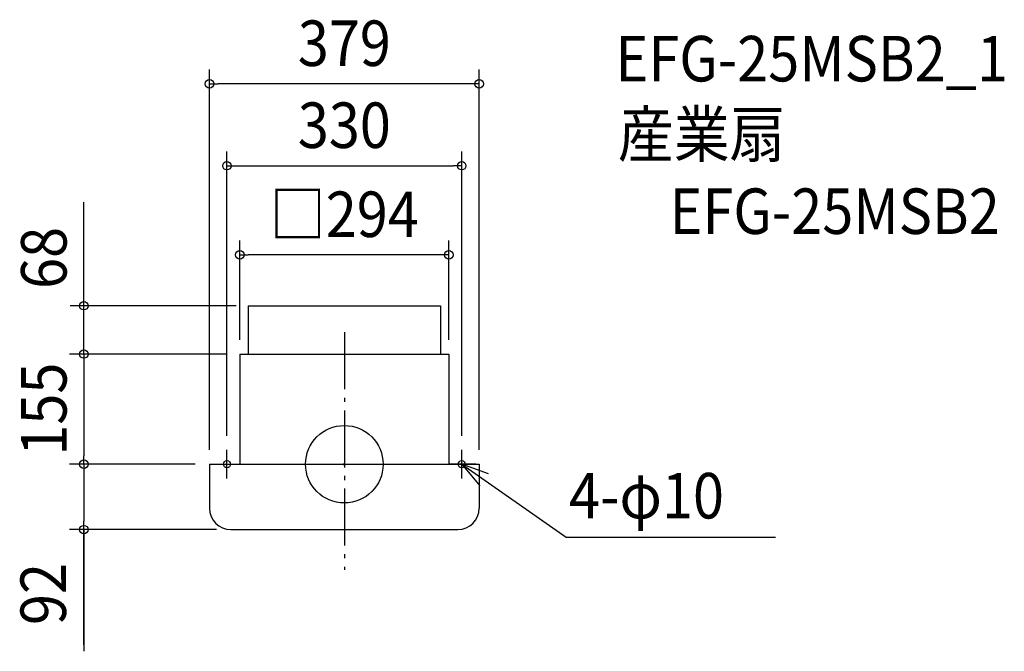
# Model space of a CAD drawing. Extents: x -456 to 928, y -263 to 625.
import ezdxf
from ezdxf.enums import TextEntityAlignment as Align

# ---------------------------------------------------------------- set-up
doc = ezdxf.new("R2010")
doc.units = 0
doc.header["$LTSCALE"] = 20
doc.header["$PDMODE"] = 3
doc.header["$PDSIZE"] = -2
doc.linetypes.add('DASHDOT', pattern=[5.5, 4, -0.6, 0.3, -0.6])
doc.layers.get('DEFPOINTS').update_dxf_attribs({"linetype": 'CONTINUOUS'})
for name, color, linetype in [('ARRANGE', 1, 'CONTINUOUS'), ('BASIS', 6, 'DASHDOT'), ('DETAIL', 5, 'CONTINUOUS'), ('ETC', 61, 'CONTINUOUS'), ('FIX', 11, 'CONTINUOUS'), ('NOTE', 4, 'CONTINUOUS'), ('OUTLINE', 3, 'CONTINUOUS'), ('SIZE', 30, 'CONTINUOUS')]:
    doc.layers.add(name, color=color, linetype=linetype)
doc.styles.get("Standard").update_dxf_attribs({"font": 'SIMPLEX.shx', "width": 0.9, "height": 64, "bigfont": 'BIGFONT.shx'})

msp = doc.modelspace()

# ---------------------------------------------------------------- linework, layer by layer
at = {"layer": 'ARRANGE', "color": 1, "linetype": 'CONTINUOUS'}
msp.add_circle((0, 0), 54.5, dxfattribs=at)
msp.add_point((0, 0), dxfattribs=at)
at = {"layer": 'BASIS', "color": 6, "linetype": 'DASHDOT'}
msp.add_line((0, 185.6), (0, -148.6), dxfattribs=at)
msp.add_line((0, 185.6), (0, -148.6), dxfattribs=at)
at = {"layer": 'DEFPOINTS', "color": 30, "linetype": 'CONTINUOUS'}
for p in [(-189.5, 535.2), (165, 419.9), (-147, 294.6), (-147, 155), (-147, 155), (147, 155), (-165, 20), (165, 20), (-366.3, 0), (-189.5, 0), (-189.5, 0), (-189.5, 0), (189.5, 0), (-366.3, -92), (-159.5, -92)]:
    msp.add_point(p, dxfattribs=at)
at = {"layer": 'DETAIL', "color": 5, "linetype": 'CONTINUOUS'}
for p, q in [((-135.1, 223), (135.1, 223)), ((-135.1, 223), (-135.1, 155)), ((135.1, 223), (135.1, 155)), ((-147, 155), (-147, 0)), ((-147, 155), (147, 155)), ((147, 155), (147, 0)), ((-189.5, 0), (-189.5, -62)), ((-189.5, 0), (189.5, 0)), ((189.5, 0), (189.5, -62)), ((-159.5, -92), (159.5, -92))]:
    msp.add_line(p, q, dxfattribs=at)
for centre, start, end in [((-159.5, -62), 180, 270), ((159.5, -62), 270, 0)]:
    msp.add_arc(centre, 30, start, end, dxfattribs=at)
at = {"layer": 'FIX', "color": 11, "linetype": 'CONTINUOUS'}
for centre in [(-165, 0), (165, 0)]:
    msp.add_circle(centre, 5, dxfattribs=at)
at = {"layer": 'NOTE', "color": 4, "linetype": 'CONTINUOUS'}
for p, q in [((-165, -20), (-165, 20)), ((165, -20), (165, 20)), ((-185, 0), (-147, 0)), ((185, 0), (147, 0)), ((165, 0), (311.8, -102.6)), ((202.6, -13.7), (165, 0)), ((165, 0), (190.7, -30.6)), ((311.8, -102.6), (606.3, -102.6))]:
    msp.add_line(p, q, dxfattribs=at)
at = {"layer": 'OUTLINE', "color": 3, "linetype": 'CONTINUOUS'}
for p, q in [((-147, 155), (147, 155)), ((-147, 155), (-147, 0)), ((147, 155), (147, 0)), ((-189.5, 0), (189.5, 0)), ((-189.5, 0), (-189.5, -62)), ((189.5, 0), (189.5, -62)), ((-159.5, -92), (159.5, -92))]:
    msp.add_line(p, q, dxfattribs=at)
for centre, start, end in [((-159.5, -62), 180, 270), ((159.5, -62), 270, 0)]:
    msp.add_arc(centre, 30, start, end, dxfattribs=at)
at = {"layer": 'SIZE', "color": 30, "linetype": 'CONTINUOUS'}
for p, q in [((-189.5, 20), (-189.5, 555.2)), ((189.5, 20), (189.5, 555.2)), ((-189.5, 535.2), (-177.5, 535.2)), ((177.5, 535.2), (-177.5, 535.2)), ((189.5, 535.2), (177.5, 535.2)), ((-165, 40), (-165, 439.9)), ((165, 40), (165, 439.9)), ((-165, 419.9), (-153, 419.9)), ((-153, 419.9), (153, 419.9)), ((165, 419.9), (153, 419.9)), ((-366.3, 155), (-366.3, 368.7)), ((-147, 175), (-147, 314.6)), ((147, 175), (147, 314.6)), ((-147, 294.6), (-135, 294.6)), ((135, 294.6), (-135, 294.6)), ((147, 294.6), (135, 294.6)), ((-152, 223), (-385.5, 223)), ((-165, 155), (-386.3, 155)), ((-366.3, 155), (-366.3, 143)), ((-366.3, 143), (-366.3, 12)), ((-209.5, 0), (-386.3, 0)), ((-209.5, 0), (-386.3, 0)), ((-366.3, 0), (-366.3, 12)), ((-366.3, 0), (-366.3, -12)), ((-366.3, -12), (-366.3, -80)), ((-366.3, -92), (-366.3, -80)), ((-179.5, -92), (-386.3, -92)), ((-366.3, -92), (-366.3, -263.2)), ((-366.3, -254.3), (-366.3, -92))]:
    msp.add_line(p, q, dxfattribs=at)
for centre in [(-189.5, 535.2), (189.5, 535.2), (-165, 419.9), (165, 419.9), (-147, 294.6), (147, 294.6), (-366.3, 223), (-366.3, 155), (-366.3, 0), (-366.3, 0), (-366.3, -92)]:
    msp.add_circle(centre, 6, dxfattribs=at)

# ---------------------------------------------------------------- texts
at = {"layer": 'ETC', "color": 61, "linetype": 'CONTINUOUS', "width": 0.9}
for s, p in [('EFG-25MSB2_1', (381.2, 538.5)), ('産業扇', (384.6, 432.2)), ('EFG-25MSB2', (457.2, 323.9))]:
    msp.add_text(s, height=64, dxfattribs=at).set_placement(p)
at = {"layer": 'NOTE', "color": 4, "linetype": 'CONTINUOUS', "width": 0.9}
msp.add_text('4-φ10', height=64, dxfattribs=at).set_placement((315.9, -76.3))
at = {"layer": 'SIZE', "color": 30, "linetype": 'CONTINUOUS', "width": 0.9}
for s, p in [('379', (0, 560.2)), ('330', (0, 444.9)), ('□294', (0, 319.6))]:
    msp.add_text(s, height=64, dxfattribs=at).set_placement(p, align=Align.CENTER)
for s, p in [('68', (-390.5, 290.2)), ('155', (-390.5, 77.5)), ('92', (-391.3, -182.6))]:
    msp.add_text(s, height=64, rotation=90, dxfattribs=at).set_placement(p, align=Align.CENTER)

doc.saveas('drawing.dxf')
